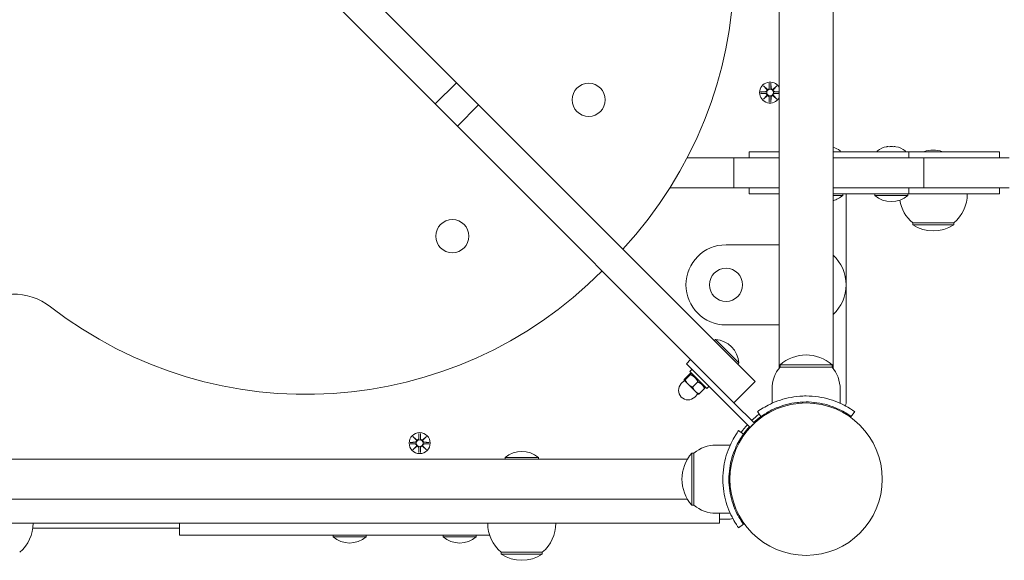
# Model space of a CAD drawing. Units: millimetres. Extents: x 395 to 18195, y 348 to 15148.
# Drawn here: x 8821 to 9312, y 4096 to 4366 of the extents above; entities that cross this region are included whole.
import ezdxf

# ---------------------------------------------------------------- set-up
doc = ezdxf.new("R2010")
doc.units = ezdxf.units.MM
doc.layers.add('Widoczne (ISO)', color=7, linetype='Continuous', lineweight=15)

msp = doc.modelspace()

# ---------------------------------------------------------------- linework, layer by layer
at = {"layer": 'Widoczne (ISO)'}
for p, q in [((9199.948, 4192.072), (9199.948, 4887.193)), ((9226.848, 4887.193), (9226.848, 4192.072)), ((9038.804, 4334.561), (8852.107, 4521.259)), ((8841.5, 4510.652), (9028.198, 4323.955)), ((9028.198, 4323.955), (9038.804, 4334.561)), ((9038.804, 4334.561), (9049.847, 4323.519)), ((9192.04, 4332.992), (9193.867, 4331.265)), ((9192.04, 4332.992), (9193.675, 4331.357)), ((9193.766, 4331.165), (9192.04, 4332.992)), ((9195.03, 4334.395), (9194.914, 4331.958)), ((9195.767, 4334.395), (9195.883, 4331.958)), ((9196.93, 4331.265), (9198.757, 4332.992)), ((9198.757, 4332.992), (9197.031, 4331.165)), ((9198.757, 4332.992), (9197.122, 4331.357)), ((9190.637, 4330.002), (9193.073, 4330.118)), ((9190.637, 4329.264), (9193.073, 4329.148)), ((9192.04, 4326.274), (9193.766, 4328.101)), ((9193.867, 4328), (9192.04, 4326.274)), ((9192.04, 4326.274), (9193.675, 4327.909)), ((9193.675, 4331.357), (9193.844, 4331.187)), ((9193.675, 4327.909), (9193.844, 4328.079)), ((9195.03, 4324.871), (9194.914, 4327.308)), ((9195.767, 4324.871), (9195.883, 4327.308)), ((9198.757, 4326.274), (9196.93, 4328)), ((9197.122, 4331.357), (9196.952, 4331.187)), ((9197.122, 4327.909), (9196.952, 4328.079)), ((9197.031, 4328.101), (9198.757, 4326.274)), ((9198.757, 4326.274), (9197.122, 4327.909)), ((9199.948, 4330.012), (9197.723, 4330.118)), ((9199.948, 4329.254), (9197.723, 4329.148)), ((9039.24, 4312.912), (9028.198, 4323.955)), ((9039.24, 4312.912), (9049.847, 4323.519)), ((9187.942, 4185.424), (9049.847, 4323.519)), ((9039.24, 4312.912), (9177.335, 4174.817)), ((9187.601, 4300.083), (9184.881, 4300.083)), ((9184.881, 4297.083), (9184.881, 4300.083)), ((9199.948, 4300.083), (9187.601, 4300.083)), ((9257.923, 4300.083), (9226.848, 4300.083)), ((9230.469, 4300.183), (9230.469, 4300.531)), ((9248.953, 4300.183), (9248.953, 4300.531)), ((9264.665, 4300.083), (9257.923, 4300.083)), ((9262.953, 4300.183), (9262.953, 4300.531)), ((9264.665, 4300.083), (9303.332, 4300.083)), ((9264.665, 4297.083), (9264.665, 4300.083)), ((9303.332, 4300.083), (9306.725, 4300.083)), ((9309.933, 4300.083), (9306.725, 4300.083)), ((9309.933, 4297.083), (9309.933, 4300.083)), ((9177.381, 4297.083), (9154.017, 4297.083)), ((9182.821, 4297.083), (9177.381, 4297.083)), ((9177.381, 4297.083), (9177.381, 4282.083)), ((9199.948, 4297.083), (9182.821, 4297.083)), ((9258.681, 4297.083), (9226.848, 4297.083)), ((9272.165, 4297.083), (9258.681, 4297.083)), ((9272.165, 4297.083), (9307.589, 4297.083)), ((9272.165, 4297.083), (9272.165, 4282.083)), ((9307.589, 4297.083), (9314.828, 4297.083)), ((9145.416, 4282.083), (9177.381, 4282.083)), ((9177.381, 4282.083), (9182.821, 4282.083)), ((9182.821, 4282.083), (9199.948, 4282.083)), ((9184.881, 4279.083), (9184.881, 4282.083)), ((9184.881, 4279.083), (9187.601, 4279.083)), ((9187.601, 4279.083), (9199.948, 4279.083)), ((9226.848, 4282.083), (9258.681, 4282.083)), ((9226.848, 4279.083), (9257.923, 4279.083)), ((9231.744, 4278.301), (9226.848, 4278.301)), ((9231.744, 4278.301), (9231.744, 4279.083)), ((9233.398, 4174.58), (9233.398, 4279.083)), ((9247.678, 4278.301), (9247.678, 4279.083)), ((9264.228, 4278.301), (9247.678, 4278.301)), ((9257.923, 4279.083), (9264.665, 4279.083)), ((9258.681, 4282.083), (9272.165, 4282.083)), ((9264.228, 4278.301), (9264.228, 4279.083)), ((9264.665, 4279.083), (9264.665, 4282.083)), ((9303.332, 4279.083), (9264.665, 4279.083)), ((9307.589, 4282.083), (9272.165, 4282.083)), ((9306.725, 4279.083), (9303.332, 4279.083)), ((9306.725, 4279.083), (9309.933, 4279.083)), ((9314.828, 4282.083), (9307.589, 4282.083)), ((9309.933, 4279.083), (9309.933, 4282.083)), ((9266.648, 4264.583), (9287.148, 4264.583)), ((9266.648, 4264.583), (9266.648, 4263.583)), ((9266.648, 4263.583), (9287.148, 4263.583)), ((9287.148, 4264.583), (9287.148, 4263.583)), ((9199.948, 4253.633), (9173.398, 4253.633)), ((9173.398, 4213.633), (9199.948, 4213.633)), ((9168.113, 4206.358), (9167.56, 4205.806)), ((9168.113, 4206.358), (9179.816, 4194.656)), ((9153.613, 4194.297), (9155.734, 4196.419)), ((9179.816, 4194.656), (9179.263, 4194.103)), ((9185.453, 4162.457), (9153.613, 4194.297)), ((9156.441, 4191.469), (9155.31, 4190.338)), ((9163.795, 4181.852), (9155.31, 4190.338)), ((9157.148, 4190.762), (9185.432, 4162.478)), ((9226.398, 4193.633), (9200.398, 4193.633)), ((9200.398, 4192.633), (9200.398, 4193.633)), ((9200.398, 4192.633), (9226.398, 4192.633)), ((9226.398, 4192.633), (9226.398, 4193.633)), ((9152.658, 4185.918), (9151.067, 4184.327)), ((9152.481, 4186.095), (9152.475, 4186.119)), ((9152.481, 4186.095), (9152.496, 4186.08)), ((9152.496, 4186.08), (9154.538, 4184.038)), ((9155.304, 4189.263), (9152.624, 4186.583)), ((9155.679, 4188.888), (9152.999, 4186.208)), ((9156.406, 4189.242), (9155.768, 4189.412)), ((9159.387, 4185.18), (9156.707, 4182.5)), ((9177.335, 4174.817), (9187.942, 4185.424)), ((9154.538, 4184.038), (9158.058, 4180.518)), ((9158.058, 4180.518), (9159.552, 4179.024)), ((9162.72, 4181.847), (9160.041, 4179.167)), ((9162.699, 4182.948), (9162.87, 4182.311)), ((9164.926, 4182.984), (9163.795, 4181.852)), ((9196.398, 4181.633), (9196.398, 4174.546)), ((9230.398, 4181.633), (9230.398, 4174.546)), ((9159.375, 4179.201), (9157.784, 4177.61)), ((9159.552, 4179.024), (9159.576, 4179.017)), ((9187.575, 4164.578), (9177.335, 4174.817)), ((9187.554, 4164.599), (9177.335, 4174.817)), ((9209.398, 4174.975), (9209.398, 4174.472)), ((9217.398, 4174.975), (9217.398, 4174.472)), ((9190.867, 4167.913), (9189.114, 4170.347)), ((9235.93, 4167.913), (9237.683, 4170.347)), ((9189.115, 4166.573), (9189.471, 4166.218)), ((9182.118, 4159.164), (9179.684, 4160.917)), ((9183.458, 4160.916), (9183.814, 4160.561)), ((9187.554, 4164.599), (9185.432, 4162.478)), ((9017.04, 4157.992), (9018.867, 4156.265)), ((9017.04, 4157.992), (9018.675, 4156.357)), ((9018.766, 4156.165), (9017.04, 4157.992)), ((9018.675, 4156.357), (9018.844, 4156.187)), ((9020.03, 4159.395), (9019.914, 4156.958)), ((9020.767, 4159.395), (9020.883, 4156.958)), ((9021.93, 4156.265), (9023.757, 4157.992)), ((9022.122, 4156.357), (9021.952, 4156.187)), ((9023.757, 4157.992), (9022.031, 4156.165)), ((9023.757, 4157.992), (9022.122, 4156.357)), ((9015.637, 4155.002), (9018.073, 4155.118)), ((9015.637, 4154.264), (9018.073, 4154.148)), ((9017.04, 4151.274), (9018.766, 4153.101)), ((9018.867, 4153), (9017.04, 4151.274)), ((9017.04, 4151.274), (9018.675, 4152.909)), ((9018.675, 4152.909), (9018.844, 4153.079)), ((9020.03, 4149.871), (9019.914, 4152.308)), ((9020.767, 4149.871), (9020.883, 4152.308)), ((9023.757, 4151.274), (9021.93, 4153)), ((9022.122, 4152.909), (9021.952, 4153.079)), ((9022.031, 4153.101), (9023.757, 4151.274)), ((9023.757, 4151.274), (9022.122, 4152.909)), ((9025.16, 4155.002), (9022.723, 4155.118)), ((9025.16, 4154.264), (9022.723, 4154.148)), ((9168.398, 4153.633), (9175.485, 4153.633)), ((8466.622, 4146.633), (9154.174, 4146.633)), ((9063.123, 4147.415), (9079.673, 4147.415)), ((9063.123, 4147.415), (9063.123, 4146.633)), ((9079.673, 4147.415), (9079.673, 4146.633)), ((9156.398, 4149.633), (9156.398, 4123.633)), ((9157.398, 4149.633), (9156.398, 4149.633)), ((9157.398, 4123.633), (9157.398, 4149.633)), ((9175.052, 4140.59), (9175.148, 4140.633)), ((9175.148, 4132.633), (9175.148, 4140.633)), ((9175.148, 4140.633), (9175.559, 4140.633)), ((9175.052, 4132.675), (9175.148, 4132.633)), ((9175.148, 4132.633), (9175.559, 4132.633)), ((8629.611, 4126.633), (8991.186, 4126.633)), ((9006.19, 4126.633), (8991.186, 4126.633)), ((9154.174, 4126.633), (9006.19, 4126.633)), ((9157.398, 4123.633), (9156.398, 4123.633)), ((9168.398, 4119.633), (9175.485, 4119.633)), ((9170.199, 4119.633), (9170.199, 4114.633)), ((9170.199, 4119.633), (9170.199, 4114.633)), ((9170.199, 4116.633), (9175.451, 4116.633)), ((8629.611, 4114.633), (8991.186, 4114.633)), ((8900.381, 4112.233), (8827.246, 4112.233)), ((8900.381, 4114.633), (8900.381, 4108.633)), ((9006.19, 4114.633), (8991.186, 4114.633)), ((9165.905, 4114.633), (9006.19, 4114.633)), ((9165.905, 4114.633), (9170.199, 4114.633)), ((9170.199, 4114.633), (9170.199, 4114.633)), ((9182.118, 4114.102), (9179.684, 4112.348)), ((8901.527, 4108.633), (8900.381, 4108.633)), ((8901.527, 4108.633), (9055.373, 4108.633)), ((8977.123, 4107.851), (8977.123, 4108.633)), ((8993.673, 4107.851), (8977.123, 4107.851)), ((8993.673, 4107.851), (8993.673, 4108.633)), ((9032.123, 4107.851), (9032.123, 4108.633)), ((9048.673, 4107.851), (9032.123, 4107.851)), ((9048.673, 4107.851), (9048.673, 4108.633)), ((9061.148, 4100.133), (9081.648, 4100.133)), ((9061.148, 4100.133), (9061.148, 4099.133)), ((9061.148, 4099.133), (9081.648, 4099.133)), ((9081.648, 4100.133), (9081.648, 4099.133))]:
    msp.add_line(p, q, dxfattribs=at)
for centre, radius in [((9104.814, 4326.031), 8.275), ((9195.398, 4329.633), 1.676), ((9036.729, 4257.945), 8.275), ((9173.398, 4233.633), 8.275), ((9213.398, 4136.633), 38.05), ((9020.398, 4154.633), 5.25), ((9020.398, 4154.633), 1.676)]:
    msp.add_circle(centre, radius, dxfattribs=at)
for centre, radius, start, end in [((8969.405, 4392.973), 208.03, 317.14038, 40.27842), ((9195.398, 4329.633), 5.25, 29.92643, 330.07357), ((9193.036, 4330.895), 0.778, 272.72654, 20.30313), ((9193.036, 4328.371), 0.778, 339.69687, 87.27346), ((9194.137, 4331.995), 0.778, 249.69687, 357.27346), ((9194.137, 4327.271), 0.778, 2.72654, 110.30313), ((9196.66, 4331.995), 0.778, 182.72654, 290.30313), ((9196.66, 4327.271), 0.778, 69.69687, 177.27346), ((9197.76, 4330.895), 0.778, 159.69687, 267.27346), ((9197.76, 4328.371), 0.778, 92.72654, 200.30313), ((9223.469, 4290.836), 12, 54.56128, 73.64189), ((9230.369, 4300.183), 0.1, 270, 0), ((9230.369, 4300.531), 0.1, 0, 54.56128), ((9249.053, 4300.531), 0.1, 125.43872, 180), ((9249.053, 4300.183), 0.1, 180, 270), ((9255.953, 4290.836), 12, 101.09413, 125.43872), ((9255.953, 4290.836), 12, 54.56128, 78.90587), ((9262.853, 4300.183), 0.1, 270, 0), ((9262.853, 4300.531), 0.1, 0, 54.56128), ((9276.898, 4288.363), 12.6, 68.45957, 111.54043), ((9223.469, 4287.803), 12.6, 285.55888, 311.05218), ((9255.953, 4287.803), 12.6, 228.94782, 311.05218), ((9274.949, 4279.083), 18.949, 310.07442, 0), ((9278.847, 4279.083), 18.949, 189.5873, 229.92558), ((9276.898, 4279.593), 19.01, 237.3723, 302.6277), ((9173.398, 4233.633), 20, 90, 270), ((9213.398, 4233.633), 20, 312.26031, 47.73969), ((8963.671, 4386.99), 208.03, 232.15261, 315.29049), ((8817.625, 4199.03), 30, 52.15261, 130.27842), ((9167.246, 4193.788), 12.6, 3.94782, 86.05218), ((9213.398, 4179.233), 19.4, 47.92498, 132.07502), ((9213.523, 4181.633), 17.125, 140.03379, 180), ((9213.273, 4181.633), 17.125, 0, 39.96621), ((9154.426, 4180.968), 4.75, 135, 315), ((9231.398, 4174.58), 2, 320.28728, 0), ((9213.398, 4136.633), 40, 125.76516, 132.8509), ((9213.398, 4136.633), 38.55, 125.76516, 132.77003), ((9213.398, 4136.633), 40, 137.1491, 144.23484), ((9213.398, 4136.633), 38.55, 137.22997, 144.23484), ((9018.036, 4155.895), 0.778, 272.72654, 20.30313), ((9019.137, 4156.995), 0.778, 249.69687, 357.27346), ((9021.66, 4156.995), 0.778, 182.72654, 290.30313), ((9022.76, 4155.895), 0.778, 159.69687, 267.27346), ((9018.036, 4153.371), 0.778, 339.69687, 87.27346), ((9019.137, 4152.271), 0.778, 2.72654, 110.30313), ((9021.66, 4152.271), 0.778, 69.69687, 177.27346), ((9022.76, 4153.371), 0.778, 92.72654, 200.30313), ((9071.398, 4137.913), 12.6, 48.94782, 131.05218), ((9168.398, 4136.508), 17.125, 90, 129.96621), ((9170.798, 4136.633), 19.4, 137.92498, 222.07502), ((9168.398, 4136.758), 17.125, 230.03379, 270), ((9175.451, 4118.633), 2, 270, 309.71272), ((8808.449, 4114.633), 18.949, 310.07442, 0), ((9073.347, 4114.633), 18.949, 180, 229.92558), ((9069.449, 4114.633), 18.949, 310.07442, 0), ((8985.398, 4117.353), 12.6, 228.94782, 311.05218), ((9040.398, 4117.353), 12.6, 228.94782, 311.05218), ((9071.398, 4115.143), 19.01, 237.3723, 302.6277)]:
    msp.add_arc(centre, radius, start, end, dxfattribs=at)
for centre, major_axis, ratio, start_param, end_param in [((9194.065, 4331.919), (0.471, 0.498), 0.9884519, 3.293586, 3.6085399), ((9193.112, 4330.966), (0.498, 0.471), 0.9884519, 5.816238, 6.131192), ((9193.112, 4328.3), (-0.498, 0.471), 0.9884519, 3.293586, 3.6085399), ((9194.065, 4327.346), (-0.471, 0.498), 0.9884519, 5.816238, 6.131192), ((9196.732, 4331.919), (0.471, -0.498), 0.9884519, 5.816238, 6.131192), ((9196.732, 4327.346), (-0.471, -0.498), 0.9884519, 3.293586, 3.6085399), ((9197.685, 4330.966), (0.498, -0.471), 0.9884519, 3.293586, 3.6085399), ((9197.685, 4328.3), (-0.498, -0.471), 0.9884519, 5.816238, 6.131192), ((9254.222, 4290.836), (0, 11.832), 0.5002228, 6.1854397, 6.3809309), ((9254.221, 4290.836), (0, 11.832), 0.4997772, 6.2831418, 6.3809309), ((9255.954, 4290.836), (1.155, 11.776), 1, 0, 0.1954912), ((9255.953, 4290.836), (-1.154, 11.776), 1, 6.1854545, 6.2831853), ((9257.685, 4290.836), (0, 11.832), 0.5002228, 6.2831418, 6.3808726), ((9257.686, 4290.836), (0, 11.832), 0.4997772, 6.185498, 6.3809309), ((9019.065, 4156.919), (0.471, 0.498), 0.9884519, 3.293586, 3.6085399), ((9018.112, 4155.966), (0.498, 0.471), 0.9884519, 5.816238, 6.131192), ((9021.732, 4156.919), (0.471, -0.498), 0.9884519, 5.816238, 6.131192), ((9022.685, 4155.966), (0.498, -0.471), 0.9884519, 3.293586, 3.6085399), ((9018.112, 4153.3), (-0.498, 0.471), 0.9884519, 3.293586, 3.6085399), ((9019.065, 4152.346), (-0.471, 0.498), 0.9884519, 5.816238, 6.131192), ((9021.732, 4152.346), (-0.471, -0.498), 0.9884519, 3.293586, 3.6085399), ((9022.685, 4153.3), (-0.498, -0.471), 0.9884519, 5.816238, 6.131192)]:
    msp.add_ellipse(centre, major_axis=major_axis, ratio=ratio, start_param=start_param, end_param=end_param, dxfattribs=at)
for points, weights in [([(9195.028, 4334.344), (9195.003, 4332.748), (9194.99, 4331.954)], [1.0013490209, 1.09697588554, 1.06380331295]), ([(9195.807, 4331.954), (9195.794, 4332.748), (9195.769, 4334.344)], [1.06380331295, 1.09697588554, 1.0013490209]), ([(9193.077, 4330.041), (9192.283, 4330.029), (9190.687, 4330.003)], [1.06380331295, 1.09697588554, 1.0013490209]), ([(9190.687, 4329.262), (9192.283, 4329.237), (9193.077, 4329.224)], [1.0013490209, 1.09697588554, 1.06380331295]), ([(9194.99, 4327.311), (9195.003, 4326.518), (9195.028, 4324.922)], [1.06380331295, 1.09697588554, 1.0013490209]), ([(9195.769, 4324.922), (9195.794, 4326.518), (9195.807, 4327.311)], [1.0013490209, 1.09697588554, 1.06380331295]), ([(9199.948, 4330.006), (9198.477, 4330.029), (9197.72, 4330.041)], [1.01005927411, 1.09541569212, 1.06380331295]), ([(9197.72, 4329.224), (9198.477, 4329.236), (9199.948, 4329.26)], [1.06380331295, 1.09541569212, 1.01005927411]), ([(9152.624, 4186.583), (9152.409, 4186.167), (9152.496, 4186.08)], [1, 1.0379548493, 1]), ([(9152.496, 4186.08), (9152.583, 4185.993), (9152.999, 4186.208)], [1, 1.0379548493, 1]), ([(9152.999, 4186.208), (9153.677, 4184.899), (9154.538, 4184.038)], [1, 1.0379548493, 1]), ([(9155.679, 4188.888), (9156.081, 4189.664), (9155.304, 4189.263)], [1, 1.15470053838, 1]), ([(9159.387, 4185.18), (9158.122, 4187.623), (9155.679, 4188.888)], [1, 1.15470053838, 1]), ([(9162.72, 4181.847), (9161.643, 4184.102), (9159.387, 4185.18)], [1, 1.15470053838, 1]), ([(9154.538, 4184.038), (9155.398, 4183.178), (9156.707, 4182.5)], [1, 1.0379548493, 1]), ([(9156.707, 4182.5), (9157.285, 4181.291), (9158.058, 4180.518)], [1, 1.0379548493, 1]), ([(9158.058, 4180.518), (9158.832, 4179.744), (9160.041, 4179.167)], [1, 1.0379548493, 1]), ([(9162.87, 4182.311), (9162.901, 4182.196), (9162.72, 4181.847)], [1.07506848794, 1.06406507466, 1]), ([(9160.041, 4179.167), (9159.691, 4178.987), (9159.576, 4179.017)], [1, 1.0316346454, 1.01053553963]), ([(9020.028, 4159.344), (9020.003, 4157.748), (9019.99, 4156.954)], [1.0013490209, 1.09697588554, 1.06380331295]), ([(9020.807, 4156.954), (9020.794, 4157.748), (9020.769, 4159.344)], [1.06380331295, 1.09697588554, 1.0013490209]), ([(9018.077, 4155.041), (9017.283, 4155.029), (9015.687, 4155.003)], [1.06380331295, 1.09697588554, 1.0013490209]), ([(9015.687, 4154.262), (9017.283, 4154.237), (9018.077, 4154.224)], [1.0013490209, 1.09697588554, 1.06380331295]), ([(9019.99, 4152.311), (9020.003, 4151.518), (9020.028, 4149.922)], [1.06380331295, 1.09697588554, 1.0013490209]), ([(9020.769, 4149.922), (9020.794, 4151.518), (9020.807, 4152.311)], [1.0013490209, 1.09697588554, 1.06380331295]), ([(9025.109, 4155.003), (9023.513, 4155.029), (9022.72, 4155.041)], [1.0013490209, 1.09697588554, 1.06380331295]), ([(9022.72, 4154.224), (9023.513, 4154.237), (9025.109, 4154.262)], [1.06380331295, 1.09697588554, 1.0013490209])]:
    msp.add_rational_spline(points, weights, degree=2, dxfattribs=at)
for points in [[(9195.028, 4334.344), (9195.028, 4334.36), (9195.029, 4334.378), (9195.03, 4334.395)], [(9195.767, 4334.395), (9195.768, 4334.378), (9195.769, 4334.36), (9195.769, 4334.344)], [(9190.637, 4330.002), (9190.653, 4330.002), (9190.672, 4330.003), (9190.687, 4330.003)], [(9190.687, 4329.262), (9190.672, 4329.263), (9190.653, 4329.263), (9190.637, 4329.264)], [(9195.03, 4324.871), (9195.029, 4324.887), (9195.028, 4324.906), (9195.028, 4324.922)], [(9195.769, 4324.922), (9195.769, 4324.906), (9195.768, 4324.887), (9195.767, 4324.871)], [(9020.028, 4159.344), (9020.028, 4159.36), (9020.029, 4159.378), (9020.03, 4159.395)], [(9020.767, 4159.395), (9020.768, 4159.378), (9020.769, 4159.36), (9020.769, 4159.344)], [(9015.637, 4155.002), (9015.653, 4155.002), (9015.672, 4155.003), (9015.687, 4155.003)], [(9015.687, 4154.262), (9015.672, 4154.263), (9015.653, 4154.263), (9015.637, 4154.264)], [(9025.109, 4155.003), (9025.125, 4155.003), (9025.144, 4155.002), (9025.16, 4155.002)], [(9025.16, 4154.264), (9025.144, 4154.263), (9025.125, 4154.263), (9025.109, 4154.262)], [(9020.03, 4149.871), (9020.029, 4149.887), (9020.028, 4149.906), (9020.028, 4149.922)], [(9020.769, 4149.922), (9020.769, 4149.906), (9020.768, 4149.887), (9020.767, 4149.871)]]:
    msp.add_open_spline(points, degree=3, dxfattribs=at)
for points, knots in [([(9193.844, 4331.187), (9193.871, 4331.12), (9193.888, 4331.051), (9193.907, 4330.904), (9193.906, 4330.815), (9193.875, 4330.642), (9193.844, 4330.557), (9193.766, 4330.411), (9193.712, 4330.338), (9193.586, 4330.216), (9193.513, 4330.166), (9193.364, 4330.092), (9193.276, 4330.063), (9193.149, 4330.045), (9193.113, 4330.042), (9193.077, 4330.041)], [0.35132318, 0.35132318, 0.35132318, 0.35132318, 0.3724042, 0.3724042, 0.39734458, 0.39734458, 0.42228496, 0.42228496, 0.44722534, 0.44722534, 0.47216572, 0.47216572, 0.49895846, 0.49895846, 0.50970688, 0.50970688, 0.50970688, 0.50970688]), ([(9193.077, 4329.224), (9193.113, 4329.224), (9193.149, 4329.221), (9193.276, 4329.202), (9193.364, 4329.174), (9193.513, 4329.1), (9193.586, 4329.05), (9193.712, 4328.927), (9193.766, 4328.855), (9193.844, 4328.708), (9193.875, 4328.623), (9193.906, 4328.45), (9193.907, 4328.362), (9193.888, 4328.215), (9193.871, 4328.145), (9193.844, 4328.079)], [0.33486304, 0.33486304, 0.33486304, 0.33486304, 0.34561146, 0.34561146, 0.3724042, 0.3724042, 0.39734458, 0.39734458, 0.42228496, 0.42228496, 0.44722534, 0.44722534, 0.47216572, 0.47216572, 0.49324674, 0.49324674, 0.49324674, 0.49324674]), ([(9194.99, 4331.954), (9194.989, 4331.918), (9194.986, 4331.882), (9194.968, 4331.756), (9194.939, 4331.667), (9194.865, 4331.519), (9194.815, 4331.446), (9194.693, 4331.319), (9194.621, 4331.265), (9194.474, 4331.187), (9194.389, 4331.157), (9194.216, 4331.125), (9194.127, 4331.124), (9193.981, 4331.143), (9193.911, 4331.16), (9193.844, 4331.187)], [0.33486304, 0.33486304, 0.33486304, 0.33486304, 0.34561146, 0.34561146, 0.3724042, 0.3724042, 0.39734458, 0.39734458, 0.42228496, 0.42228496, 0.44722534, 0.44722534, 0.47216572, 0.47216572, 0.49324674, 0.49324674, 0.49324674, 0.49324674]), ([(9193.844, 4328.079), (9193.911, 4328.105), (9193.981, 4328.123), (9194.127, 4328.141), (9194.216, 4328.14), (9194.389, 4328.109), (9194.474, 4328.079), (9194.621, 4328), (9194.693, 4327.947), (9194.815, 4327.82), (9194.865, 4327.747), (9194.939, 4327.598), (9194.968, 4327.51), (9194.986, 4327.384), (9194.989, 4327.347), (9194.99, 4327.311)], [0.35132318, 0.35132318, 0.35132318, 0.35132318, 0.3724042, 0.3724042, 0.39734458, 0.39734458, 0.42228496, 0.42228496, 0.44722534, 0.44722534, 0.47216572, 0.47216572, 0.49895846, 0.49895846, 0.50970688, 0.50970688, 0.50970688, 0.50970688]), ([(9196.952, 4331.187), (9196.886, 4331.16), (9196.816, 4331.143), (9196.67, 4331.124), (9196.581, 4331.125), (9196.408, 4331.157), (9196.323, 4331.187), (9196.176, 4331.265), (9196.104, 4331.319), (9195.982, 4331.446), (9195.932, 4331.519), (9195.857, 4331.667), (9195.829, 4331.756), (9195.811, 4331.882), (9195.808, 4331.918), (9195.807, 4331.954)], [0.35132318, 0.35132318, 0.35132318, 0.35132318, 0.3724042, 0.3724042, 0.39734458, 0.39734458, 0.42228496, 0.42228496, 0.44722534, 0.44722534, 0.47216572, 0.47216572, 0.49895846, 0.49895846, 0.50970688, 0.50970688, 0.50970688, 0.50970688]), ([(9195.807, 4327.311), (9195.808, 4327.347), (9195.811, 4327.384), (9195.829, 4327.51), (9195.857, 4327.598), (9195.932, 4327.747), (9195.982, 4327.82), (9196.104, 4327.947), (9196.176, 4328), (9196.323, 4328.079), (9196.408, 4328.109), (9196.581, 4328.14), (9196.67, 4328.141), (9196.816, 4328.123), (9196.886, 4328.105), (9196.952, 4328.079)], [0.33486304, 0.33486304, 0.33486304, 0.33486304, 0.34561146, 0.34561146, 0.3724042, 0.3724042, 0.39734458, 0.39734458, 0.42228496, 0.42228496, 0.44722534, 0.44722534, 0.47216572, 0.47216572, 0.49324674, 0.49324674, 0.49324674, 0.49324674]), ([(9197.72, 4330.041), (9197.684, 4330.042), (9197.647, 4330.045), (9197.521, 4330.063), (9197.433, 4330.092), (9197.284, 4330.166), (9197.211, 4330.216), (9197.084, 4330.338), (9197.031, 4330.411), (9196.952, 4330.557), (9196.922, 4330.642), (9196.891, 4330.815), (9196.89, 4330.904), (9196.909, 4331.051), (9196.926, 4331.12), (9196.952, 4331.187)], [0.33486304, 0.33486304, 0.33486304, 0.33486304, 0.34561146, 0.34561146, 0.3724042, 0.3724042, 0.39734458, 0.39734458, 0.42228496, 0.42228496, 0.44722534, 0.44722534, 0.47216572, 0.47216572, 0.49324674, 0.49324674, 0.49324674, 0.49324674]), ([(9196.952, 4328.079), (9196.926, 4328.145), (9196.909, 4328.215), (9196.89, 4328.362), (9196.891, 4328.45), (9196.922, 4328.623), (9196.952, 4328.708), (9197.031, 4328.855), (9197.084, 4328.927), (9197.211, 4329.05), (9197.284, 4329.1), (9197.433, 4329.174), (9197.521, 4329.202), (9197.647, 4329.221), (9197.684, 4329.224), (9197.72, 4329.224)], [0.35132318, 0.35132318, 0.35132318, 0.35132318, 0.3724042, 0.3724042, 0.39734458, 0.39734458, 0.42228496, 0.42228496, 0.44722534, 0.44722534, 0.47216572, 0.47216572, 0.49895846, 0.49895846, 0.50970688, 0.50970688, 0.50970688, 0.50970688]), ([(9189.114, 4170.347), (9189.114, 4170.347), (9190.047, 4171.071), (9191.933, 4172.208), (9193.859, 4173.371), (9196.813, 4174.932), (9200.56, 4176.15), (9203.851, 4177.219), (9207.742, 4177.989), (9211.734, 4178.149), (9212.288, 4178.172), (9212.843, 4178.183), (9213.398, 4178.183)], [0, 0, 0, 0, 0.5161475, 0.5161475, 0.5161475, 1.0434719, 1.0434719, 1.0434719, 1.506578, 1.506578, 1.506578, 1.5707963, 1.5707963, 1.5707963, 1.5707963]), ([(9213.398, 4175.183), (9209.504, 4175.183), (9205.627, 4174.548), (9202.328, 4173.559), (9198.627, 4172.449), (9195.672, 4170.939), (9193.738, 4169.793), (9191.922, 4168.716), (9190.973, 4167.989), (9190.876, 4167.919), (9190.87, 4167.915), (9190.867, 4167.913), (9190.867, 4167.913)], [-1.5707963, -1.5707963, -1.5707963, -1.5707963, -1.0853225, -1.0853225, -1.0853225, -0.5406954, -0.5406954, -0.5406954, -0.0293753, -0.0293753, -0.0293753, 0, 0, 0, 0]), ([(9213.398, 4178.183), (9217.529, 4178.183), (9221.644, 4177.521), (9225.162, 4176.483), (9228.958, 4175.362), (9232.045, 4173.843), (9234.153, 4172.628), (9236.213, 4171.44), (9237.366, 4170.575), (9237.626, 4170.388), (9237.664, 4170.361), (9237.683, 4170.347), (9237.683, 4170.347)], [1.5707963, 1.5707963, 1.5707963, 1.5707963, 2.0486293, 2.0486293, 2.0486293, 2.5642144, 2.5642144, 2.5642144, 3.0680972, 3.0680972, 3.0680972, 3.1415927, 3.1415927, 3.1415927, 3.1415927]), ([(9235.93, 4167.913), (9235.93, 4167.913), (9235.032, 4168.61), (9233.219, 4169.697), (9231.415, 4170.778), (9228.676, 4172.212), (9225.218, 4173.326), (9222.105, 4174.329), (9218.421, 4175.04), (9214.654, 4175.162), (9214.236, 4175.176), (9213.817, 4175.183), (9213.398, 4175.183)], [-3.1415927, -3.1415927, -3.1415927, -3.1415927, -2.6161675, -2.6161675, -2.6161675, -2.0934819, -2.0934819, -2.0934819, -1.6229987, -1.6229987, -1.6229987, -1.5707963, -1.5707963, -1.5707963, -1.5707963]), ([(9171.848, 4136.633), (9171.848, 4140.764), (9172.51, 4144.878), (9173.549, 4148.397), (9174.669, 4152.193), (9176.188, 4155.28), (9177.403, 4157.387), (9178.591, 4159.447), (9179.457, 4160.601), (9179.643, 4160.86), (9179.67, 4160.898), (9179.684, 4160.917), (9179.684, 4160.917)], [1.5707963, 1.5707963, 1.5707963, 1.5707963, 2.0486293, 2.0486293, 2.0486293, 2.5642144, 2.5642144, 2.5642144, 3.0680972, 3.0680972, 3.0680972, 3.1415927, 3.1415927, 3.1415927, 3.1415927]), ([(9018.844, 4156.187), (9018.871, 4156.12), (9018.888, 4156.051), (9018.907, 4155.904), (9018.906, 4155.815), (9018.875, 4155.642), (9018.844, 4155.557), (9018.766, 4155.411), (9018.712, 4155.338), (9018.586, 4155.216), (9018.513, 4155.166), (9018.364, 4155.092), (9018.276, 4155.063), (9018.149, 4155.045), (9018.113, 4155.042), (9018.077, 4155.041)], [0.35132318, 0.35132318, 0.35132318, 0.35132318, 0.3724042, 0.3724042, 0.39734458, 0.39734458, 0.42228496, 0.42228496, 0.44722534, 0.44722534, 0.47216572, 0.47216572, 0.49895846, 0.49895846, 0.50970688, 0.50970688, 0.50970688, 0.50970688]), ([(9019.99, 4156.954), (9019.989, 4156.918), (9019.986, 4156.882), (9019.968, 4156.756), (9019.939, 4156.667), (9019.865, 4156.519), (9019.815, 4156.446), (9019.693, 4156.319), (9019.621, 4156.265), (9019.474, 4156.187), (9019.389, 4156.157), (9019.216, 4156.125), (9019.127, 4156.124), (9018.981, 4156.143), (9018.911, 4156.16), (9018.844, 4156.187)], [0.33486304, 0.33486304, 0.33486304, 0.33486304, 0.34561146, 0.34561146, 0.3724042, 0.3724042, 0.39734458, 0.39734458, 0.42228496, 0.42228496, 0.44722534, 0.44722534, 0.47216572, 0.47216572, 0.49324674, 0.49324674, 0.49324674, 0.49324674]), ([(9021.952, 4156.187), (9021.886, 4156.16), (9021.816, 4156.143), (9021.67, 4156.124), (9021.581, 4156.125), (9021.408, 4156.157), (9021.323, 4156.187), (9021.176, 4156.265), (9021.104, 4156.319), (9020.982, 4156.446), (9020.932, 4156.519), (9020.857, 4156.667), (9020.829, 4156.756), (9020.811, 4156.882), (9020.808, 4156.918), (9020.807, 4156.954)], [0.35132318, 0.35132318, 0.35132318, 0.35132318, 0.3724042, 0.3724042, 0.39734458, 0.39734458, 0.42228496, 0.42228496, 0.44722534, 0.44722534, 0.47216572, 0.47216572, 0.49895846, 0.49895846, 0.50970688, 0.50970688, 0.50970688, 0.50970688]), ([(9022.72, 4155.041), (9022.684, 4155.042), (9022.647, 4155.045), (9022.521, 4155.063), (9022.433, 4155.092), (9022.284, 4155.166), (9022.211, 4155.216), (9022.084, 4155.338), (9022.031, 4155.411), (9021.952, 4155.557), (9021.922, 4155.642), (9021.891, 4155.815), (9021.89, 4155.904), (9021.909, 4156.051), (9021.926, 4156.12), (9021.952, 4156.187)], [0.33486304, 0.33486304, 0.33486304, 0.33486304, 0.34561146, 0.34561146, 0.3724042, 0.3724042, 0.39734458, 0.39734458, 0.42228496, 0.42228496, 0.44722534, 0.44722534, 0.47216572, 0.47216572, 0.49324674, 0.49324674, 0.49324674, 0.49324674]), ([(9182.118, 4159.164), (9182.118, 4159.164), (9181.421, 4158.266), (9180.334, 4156.453), (9179.253, 4154.65), (9177.819, 4151.91), (9176.705, 4148.452), (9175.702, 4145.34), (9174.992, 4141.655), (9174.869, 4137.888), (9174.855, 4137.47), (9174.848, 4137.052), (9174.848, 4136.633)], [-3.1415927, -3.1415927, -3.1415927, -3.1415927, -2.6161675, -2.6161675, -2.6161675, -2.0934819, -2.0934819, -2.0934819, -1.6229987, -1.6229987, -1.6229987, -1.5707963, -1.5707963, -1.5707963, -1.5707963]), ([(9018.077, 4154.224), (9018.113, 4154.224), (9018.149, 4154.221), (9018.276, 4154.202), (9018.364, 4154.174), (9018.513, 4154.1), (9018.586, 4154.05), (9018.712, 4153.927), (9018.766, 4153.855), (9018.844, 4153.708), (9018.875, 4153.623), (9018.906, 4153.45), (9018.907, 4153.362), (9018.888, 4153.215), (9018.871, 4153.145), (9018.844, 4153.079)], [0.33486304, 0.33486304, 0.33486304, 0.33486304, 0.34561146, 0.34561146, 0.3724042, 0.3724042, 0.39734458, 0.39734458, 0.42228496, 0.42228496, 0.44722534, 0.44722534, 0.47216572, 0.47216572, 0.49324674, 0.49324674, 0.49324674, 0.49324674]), ([(9018.844, 4153.079), (9018.911, 4153.105), (9018.981, 4153.123), (9019.127, 4153.141), (9019.216, 4153.14), (9019.389, 4153.109), (9019.474, 4153.079), (9019.621, 4153), (9019.693, 4152.947), (9019.815, 4152.82), (9019.865, 4152.747), (9019.939, 4152.598), (9019.968, 4152.51), (9019.986, 4152.384), (9019.989, 4152.347), (9019.99, 4152.311)], [0.35132318, 0.35132318, 0.35132318, 0.35132318, 0.3724042, 0.3724042, 0.39734458, 0.39734458, 0.42228496, 0.42228496, 0.44722534, 0.44722534, 0.47216572, 0.47216572, 0.49895846, 0.49895846, 0.50970688, 0.50970688, 0.50970688, 0.50970688]), ([(9020.807, 4152.311), (9020.808, 4152.347), (9020.811, 4152.384), (9020.829, 4152.51), (9020.857, 4152.598), (9020.932, 4152.747), (9020.982, 4152.82), (9021.104, 4152.947), (9021.176, 4153), (9021.323, 4153.079), (9021.408, 4153.109), (9021.581, 4153.14), (9021.67, 4153.141), (9021.816, 4153.123), (9021.886, 4153.105), (9021.952, 4153.079)], [0.33486304, 0.33486304, 0.33486304, 0.33486304, 0.34561146, 0.34561146, 0.3724042, 0.3724042, 0.39734458, 0.39734458, 0.42228496, 0.42228496, 0.44722534, 0.44722534, 0.47216572, 0.47216572, 0.49324674, 0.49324674, 0.49324674, 0.49324674]), ([(9021.952, 4153.079), (9021.926, 4153.145), (9021.909, 4153.215), (9021.89, 4153.362), (9021.891, 4153.45), (9021.922, 4153.623), (9021.952, 4153.708), (9022.031, 4153.855), (9022.084, 4153.927), (9022.211, 4154.05), (9022.284, 4154.1), (9022.433, 4154.174), (9022.521, 4154.202), (9022.647, 4154.221), (9022.684, 4154.224), (9022.72, 4154.224)], [0.35132318, 0.35132318, 0.35132318, 0.35132318, 0.3724042, 0.3724042, 0.39734458, 0.39734458, 0.42228496, 0.42228496, 0.44722534, 0.44722534, 0.47216572, 0.47216572, 0.49895846, 0.49895846, 0.50970688, 0.50970688, 0.50970688, 0.50970688]), ([(9179.684, 4112.348), (9179.684, 4112.348), (9178.96, 4113.282), (9177.823, 4115.167), (9176.66, 4117.094), (9175.099, 4120.048), (9173.882, 4123.795), (9172.812, 4127.085), (9172.042, 4130.976), (9171.882, 4134.969), (9171.86, 4135.522), (9171.848, 4136.078), (9171.848, 4136.633)], [0, 0, 0, 0, 0.5161475, 0.5161475, 0.5161475, 1.0434719, 1.0434719, 1.0434719, 1.506578, 1.506578, 1.506578, 1.5707963, 1.5707963, 1.5707963, 1.5707963]), ([(9174.848, 4136.633), (9174.848, 4132.739), (9175.483, 4128.861), (9176.472, 4125.562), (9177.582, 4121.861), (9179.092, 4118.907), (9180.238, 4116.973), (9181.315, 4115.157), (9182.042, 4114.208), (9182.112, 4114.11), (9182.116, 4114.104), (9182.118, 4114.102), (9182.118, 4114.102)], [-1.5707963, -1.5707963, -1.5707963, -1.5707963, -1.0853225, -1.0853225, -1.0853225, -0.5406954, -0.5406954, -0.5406954, -0.0293753, -0.0293753, -0.0293753, 0, 0, 0, 0])]:
    msp.add_open_spline(points, degree=3, knots=knots, dxfattribs=at)

doc.saveas('drawing.dxf')
